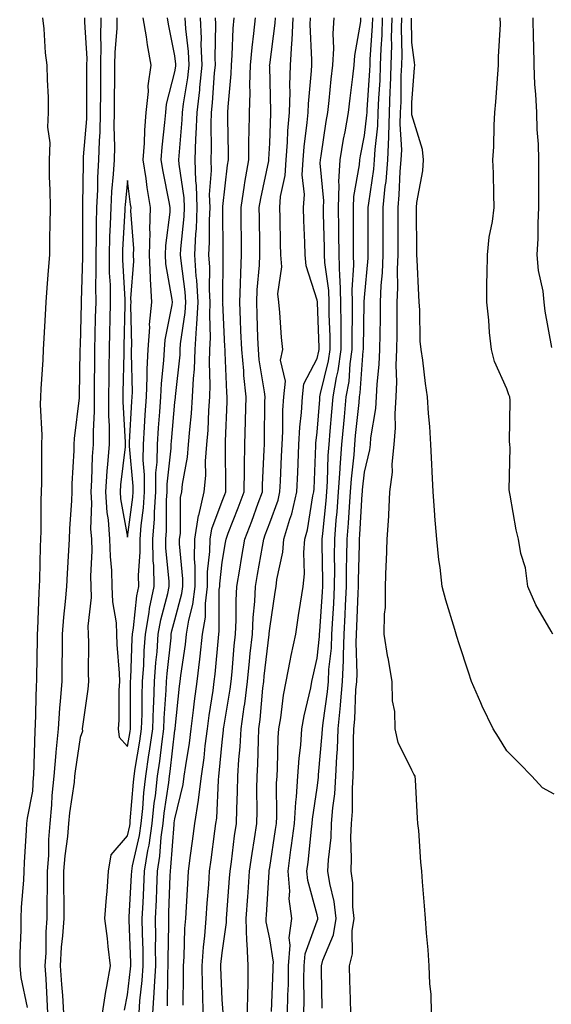
# Model space of a CAD drawing. Units: inches. Extents: x 944723 to 947363, y 7305818 to 7308458.
# Drawn here: x 945005 to 945117, y 7306704 to 7306912 of the extents above; entities that cross this region are included whole.
import ezdxf

# ---------------------------------------------------------------- set-up
doc = ezdxf.new("R2010")
doc.units = ezdxf.units.IN
doc.header["$MEASUREMENT"] = 0
doc.layers.add('Contour_94477305', color=7, linetype='Continuous', true_color=0xd758fe)

msp = doc.modelspace()

# ---------------------------------------------------------------- linework, layer by layer
at = {"layer": 'Contour_94477305'}
for points in [[(945010.11, 7306911.92, 3251), (945010.41, 7306909.56, 3251), (945010.67, 7306904.54, 3251), (945011.06, 7306901.92, 3251), (945011.13, 7306898.84, 3251), (945011.29, 7306895.16, 3251), (945011.35, 7306891.92, 3251), (945011.15, 7306888.82, 3251), (945011.67, 7306885.54, 3251), (945011.52, 7306881.92, 3251), (945011.56, 7306878.41, 3251), (945011.67, 7306875.54, 3251), (945011.71, 7306871.92, 3251), (945011.69, 7306868.28, 3251), (945011.63, 7306865.5, 3251), (945011.61, 7306861.92, 3251), (945011.35, 7306858.62, 3251), (945011.07, 7306854.94, 3251), (945010.83, 7306851.92, 3251), (945010.69, 7306849.28, 3251), (945010.43, 7306844.3, 3251), (945010.3, 7306841.92, 3251), (945010.21, 7306839.76, 3251), (945009.77, 7306833.64, 3251), (945009.7, 7306831.92, 3251), (945009.64, 7306830.33, 3251), (945010.01, 7306823.88, 3251), (945009.95, 7306821.92, 3251), (945009.91, 7306820.06, 3251), (945009.92, 7306813.79, 3251), (945009.87, 7306811.92, 3251), (945009.8, 7306810.17, 3251), (945009.75, 7306803.62, 3251), (945009.69, 7306801.92, 3251), (945009.62, 7306800.35, 3251), (945009.49, 7306793.36, 3251), (945009.42, 7306791.92, 3251), (945009.32, 7306790.65, 3251), (945009.07, 7306782.94, 3251), (945008.99, 7306781.92, 3251), (945008.98, 7306780.99, 3251), (945008.85, 7306772.72, 3251), (945008.84, 7306771.92, 3251), (945008.78, 7306771.19, 3251), (945008.56, 7306762.43, 3251), (945008.52, 7306761.92, 3251), (945008.48, 7306761.49, 3251), (945008.21, 7306752.08, 3251), (945008.2, 7306751.92, 3251), (945008.19, 7306751.78, 3251), (945008.05, 7306748.8, 3251), (945006.92, 7306743.05, 3251), (945006.76, 7306741.92, 3251), (945006.69, 7306740.56, 3251), (945006.27, 7306733.7, 3251), (945006.19, 7306731.92, 3251), (945006.12, 7306729.99, 3251), (945005.66, 7306724.31, 3251), (945005.57, 7306721.92, 3251), (945005.55, 7306719.42, 3251), (945005.34, 7306714.63, 3251), (945005.32, 7306711.92, 3251), (945005.57, 7306709.44, 3251), (945006.86, 7306703.11, 3251)], [(945019.02, 7306911.92, 3252), (945019.01, 7306910.96, 3252), (945019.46, 7306903.33, 3252), (945019.44, 7306901.92, 3252), (945019.43, 7306900.54, 3252), (945019.42, 7306893.29, 3252), (945019.41, 7306891.92, 3252), (945019.38, 7306890.59, 3252), (945018.71, 7306882.58, 3252), (945018.69, 7306881.92, 3252), (945018.67, 7306881.3, 3252), (945018.59, 7306872.46, 3252), (945018.56, 7306871.92, 3252), (945018.54, 7306871.43, 3252), (945018.57, 7306862.44, 3252), (945018.55, 7306861.92, 3252), (945018.56, 7306861.41, 3252), (945018.27, 7306852.14, 3252), (945018.28, 7306851.92, 3252), (945018.27, 7306851.7, 3252), (945018.05, 7306842.81, 3252), (945018, 7306841.97, 3252), (945017.99, 7306841.92, 3252), (945017.99, 7306841.86, 3252), (945017.86, 7306832.11, 3252), (945017.85, 7306831.92, 3252), (945017.85, 7306831.72, 3252), (945016.8, 7306823.17, 3252), (945016.76, 7306821.92, 3252), (945016.73, 7306820.6, 3252), (945016.34, 7306813.63, 3252), (945016.29, 7306811.92, 3252), (945016.22, 7306810.09, 3252), (945015.83, 7306804.14, 3252), (945015.75, 7306801.92, 3252), (945015.64, 7306799.51, 3252), (945015.3, 7306794.67, 3252), (945015.18, 7306791.92, 3252), (945014.93, 7306788.8, 3252), (945014.53, 7306785.44, 3252), (945014.28, 7306781.92, 3252), (945014.24, 7306778.11, 3252), (945014.22, 7306775.75, 3252), (945014.17, 7306771.92, 3252), (945013.88, 7306767.75, 3252), (945013.71, 7306766.26, 3252), (945013.43, 7306761.92, 3252), (945012.97, 7306757, 3252), (945012.96, 7306756.83, 3252), (945012.55, 7306751.92, 3252), (945012.13, 7306747.84, 3252), (945012.04, 7306745.91, 3252), (945011.67, 7306741.92, 3252), (945011.4, 7306738.57, 3252), (945011.36, 7306735.23, 3252), (945011.12, 7306731.92, 3252), (945011.12, 7306728.85, 3252), (945011.05, 7306724.92, 3252), (945011.04, 7306721.92, 3252), (945010.86, 7306719.11, 3252), (945010.81, 7306714.68, 3252), (945010.65, 7306711.92, 3252), (945010.82, 7306709.15, 3252), (945011.01, 7306704.88, 3252), (945011.2, 7306701.92, 3252)], [(945022.42, 7306911.92, 3253), (945022.36, 7306907.61, 3253), (945022.43, 7306906.3, 3253), (945022.39, 7306901.92, 3253), (945022.35, 7306897.62, 3253), (945022.35, 7306896.22, 3253), (945022.32, 7306891.92, 3253), (945022.22, 7306887.75, 3253), (945022.07, 7306885.94, 3253), (945021.97, 7306881.92, 3253), (945021.75, 7306878.22, 3253), (945021.73, 7306875.6, 3253), (945021.55, 7306871.92, 3253), (945021.45, 7306868.52, 3253), (945021.45, 7306865.32, 3253), (945021.36, 7306861.92, 3253), (945021.41, 7306858.56, 3253), (945021.3, 7306855.17, 3253), (945021.35, 7306851.92, 3253), (945021.27, 7306848.7, 3253), (945021.18, 7306845.05, 3253), (945021.11, 7306841.92, 3253), (945021.07, 7306838.9, 3253), (945021.05, 7306834.92, 3253), (945021.01, 7306831.92, 3253), (945021.02, 7306828.95, 3253), (945020.78, 7306824.65, 3253), (945020.79, 7306821.92, 3253), (945020.61, 7306819.36, 3253), (945020.47, 7306814.34, 3253), (945020.31, 7306811.92, 3253), (945020.46, 7306809.51, 3253), (945020.26, 7306804.13, 3253), (945020.44, 7306801.92, 3253), (945020.5, 7306799.47, 3253), (945020.24, 7306794.11, 3253), (945020.3, 7306791.92, 3253), (945020.36, 7306789.61, 3253), (945019.71, 7306783.58, 3253), (945019.78, 7306781.92, 3253), (945019.83, 7306780.14, 3253), (945019.77, 7306773.64, 3253), (945019.83, 7306771.92, 3253), (945019.71, 7306770.26, 3253), (945018.53, 7306762.4, 3253), (945018.49, 7306761.92, 3253), (945018.57, 7306761.4, 3253), (945018.05, 7306760.09, 3253), (945017, 7306752.97, 3253), (945016.91, 7306751.92, 3253), (945016.78, 7306750.65, 3253), (945015.8, 7306744.17, 3253), (945015.59, 7306741.92, 3253), (945015.37, 7306739.24, 3253), (945014.81, 7306735.16, 3253), (945014.57, 7306731.92, 3253), (945014.56, 7306728.43, 3253), (945014.61, 7306725.36, 3253), (945014.61, 7306721.92, 3253), (945014.37, 7306718.24, 3253), (945014.09, 7306715.88, 3253), (945013.87, 7306711.92, 3253), (945014.11, 7306707.98, 3253), (945014.32, 7306705.65, 3253), (945014.56, 7306701.92, 3253)], [(945022.76, 7306701.92, 3253), (945023.48, 7306706.49, 3253), (945023.69, 7306707.56, 3253), (945024.44, 7306711.92, 3253), (945023.96, 7306716.01, 3253), (945023.84, 7306717.71, 3253), (945023.29, 7306721.92, 3253), (945023.6, 7306726.37, 3253), (945023.74, 7306727.61, 3253), (945024.07, 7306731.92, 3253), (945024.6, 7306735.37, 3253), (945028.05, 7306739.36, 3253), (945028.52, 7306741.45, 3253), (945028.59, 7306741.92, 3253), (945028.65, 7306742.52, 3253), (945029.3, 7306750.67, 3253), (945029.44, 7306751.92, 3253), (945029.68, 7306753.55, 3253), (945030.66, 7306759.31, 3253), (945031.02, 7306761.92, 3253), (945031.13, 7306765, 3253), (945031.13, 7306768.84, 3253), (945031.24, 7306771.92, 3253), (945031.48, 7306775.35, 3253), (945031.58, 7306778.39, 3253), (945031.83, 7306781.92, 3253), (945032.62, 7306786.49, 3253), (945032.7, 7306787.27, 3253), (945033.66, 7306791.92, 3253), (945033.59, 7306796.38, 3253), (945033.49, 7306797.36, 3253), (945033.43, 7306801.92, 3253), (945033.74, 7306806.23, 3253), (945033.75, 7306807.62, 3253), (945034.03, 7306811.92, 3253), (945034.06, 7306815.91, 3253), (945034.31, 7306818.18, 3253), (945034.35, 7306821.92, 3253), (945034.59, 7306825.38, 3253), (945034.89, 7306828.76, 3253), (945035.11, 7306831.92, 3253), (945035.22, 7306834.75, 3253), (945035.75, 7306839.62, 3253), (945035.84, 7306841.92, 3253), (945036.01, 7306843.96, 3253), (945037.48, 7306851.35, 3253), (945037.54, 7306851.92, 3253), (945037.51, 7306852.46, 3253), (945036.14, 7306860.01, 3253), (945036.05, 7306861.92, 3253), (945036.11, 7306863.86, 3253), (945037.05, 7306870.92, 3253), (945037.08, 7306871.92, 3253), (945036.88, 7306873.09, 3253), (945035.58, 7306879.45, 3253), (945035.19, 7306881.92, 3253), (945035.38, 7306884.59, 3253), (945035.94, 7306889.81, 3253), (945036.11, 7306891.92, 3253), (945036.29, 7306893.68, 3253), (945038.05, 7306900.54, 3253), (945038.24, 7306901.73, 3253), (945038.26, 7306901.92, 3253), (945038.26, 7306902.13, 3253), (945038.05, 7306903.88, 3253), (945036.69, 7306910.56, 3253), (945036.47, 7306911.92, 3253)], [(945025.81, 7306911.92, 3254), (945025.78, 7306909.65, 3254), (945025.35, 7306904.62, 3254), (945025.33, 7306901.92, 3254), (945025.31, 7306899.18, 3254), (945025.24, 7306894.73, 3254), (945025.22, 7306891.92, 3254), (945025.15, 7306889.02, 3254), (945025.31, 7306884.66, 3254), (945025.24, 7306881.92, 3254), (945025.06, 7306878.93, 3254), (945024.7, 7306875.27, 3254), (945024.52, 7306871.92, 3254), (945024.43, 7306868.3, 3254), (945024.27, 7306865.7, 3254), (945024.17, 7306861.92, 3254), (945024.22, 7306858.09, 3254), (945024.37, 7306855.6, 3254), (945024.43, 7306851.92, 3254), (945024.34, 7306848.21, 3254), (945024.28, 7306845.69, 3254), (945024.19, 7306841.92, 3254), (945024.14, 7306838.01, 3254), (945024.09, 7306835.88, 3254), (945024.04, 7306831.92, 3254), (945024.05, 7306827.92, 3254), (945024.17, 7306825.8, 3254), (945024.18, 7306821.92, 3254), (945023.87, 7306817.74, 3254), (945023.69, 7306816.28, 3254), (945023.4, 7306811.92, 3254), (945023.68, 7306807.55, 3254), (945023.96, 7306806.01, 3254), (945024.29, 7306801.92, 3254), (945024.38, 7306798.25, 3254), (945024.67, 7306795.3, 3254), (945024.77, 7306791.92, 3254), (945024.87, 7306788.74, 3254), (945025.66, 7306784.31, 3254), (945025.76, 7306781.92, 3254), (945025.82, 7306779.69, 3254), (945026.28, 7306773.69, 3254), (945026.34, 7306771.92, 3254), (945026.21, 7306770.08, 3254), (945026.21, 7306763.76, 3254), (945026.07, 7306761.92, 3254), (945026.31, 7306760.18, 3254), (945028.05, 7306758.19, 3254), (945028.59, 7306761.38, 3254), (945028.67, 7306761.92, 3254), (945028.68, 7306762.55, 3254), (945028.69, 7306771.28, 3254), (945028.71, 7306771.92, 3254), (945028.76, 7306772.63, 3254), (945029.03, 7306780.94, 3254), (945029.09, 7306781.92, 3254), (945029.32, 7306783.19, 3254), (945030.02, 7306789.95, 3254), (945030.42, 7306791.92, 3254), (945030.38, 7306794.25, 3254), (945030.75, 7306799.22, 3254), (945030.71, 7306801.92, 3254), (945030.92, 7306804.79, 3254), (945031.42, 7306808.55, 3254), (945031.63, 7306811.92, 3254), (945031.66, 7306815.53, 3254), (945031.37, 7306818.6, 3254), (945031.41, 7306821.92, 3254), (945031.66, 7306825.53, 3254), (945031.8, 7306828.17, 3254), (945032.07, 7306831.92, 3254), (945032.24, 7306836.11, 3254), (945032.2, 7306837.77, 3254), (945032.39, 7306841.92, 3254), (945032.75, 7306846.62, 3254), (945032.73, 7306847.24, 3254), (945033.19, 7306851.92, 3254), (945032.89, 7306856.76, 3254), (945032.91, 7306857.06, 3254), (945032.69, 7306861.92, 3254), (945032.82, 7306866.69, 3254), (945032.79, 7306867.18, 3254), (945032.94, 7306871.92, 3254), (945032.22, 7306876.09, 3254), (945031.98, 7306877.99, 3254), (945031.35, 7306881.92, 3254), (945031.61, 7306885.48, 3254), (945031.74, 7306888.23, 3254), (945032.02, 7306891.92, 3254), (945032.48, 7306896.35, 3254), (945032.45, 7306897.52, 3254), (945033.05, 7306901.92, 3254), (945032.3, 7306906.17, 3254), (945032.05, 7306907.92, 3254), (945031.39, 7306911.92, 3254)], [(945027.4, 7306702.57, 3252), (945028.05, 7306705.8, 3252), (945028.7, 7306711.27, 3252), (945028.74, 7306711.92, 3252), (945028.73, 7306712.6, 3252), (945028.4, 7306721.57, 3252), (945028.39, 7306721.92, 3252), (945028.41, 7306722.28, 3252), (945028.92, 7306731.05, 3252), (945028.96, 7306731.92, 3252), (945029.12, 7306732.99, 3252), (945030.57, 7306739.4, 3252), (945030.91, 7306741.92, 3252), (945031.26, 7306745.13, 3252), (945031.53, 7306748.44, 3252), (945031.93, 7306751.92, 3252), (945032.59, 7306756.46, 3252), (945032.73, 7306757.24, 3252), (945033.37, 7306761.92, 3252), (945033.53, 7306766.44, 3252), (945033.61, 7306767.48, 3252), (945033.76, 7306771.92, 3252), (945034.04, 7306775.93, 3252), (945034.29, 7306778.16, 3252), (945034.56, 7306781.92, 3252), (945035.08, 7306784.89, 3252), (945036.59, 7306790.46, 3252), (945036.88, 7306791.92, 3252), (945036.87, 7306793.1, 3252), (945036.17, 7306800.05, 3252), (945036.16, 7306801.92, 3252), (945036.28, 7306803.69, 3252), (945036.3, 7306810.17, 3252), (945036.41, 7306811.92, 3252), (945036.43, 7306813.54, 3252), (945037.28, 7306821.15, 3252), (945037.29, 7306821.92, 3252), (945037.34, 7306822.63, 3252), (945038.05, 7306830.82, 3252), (945038.16, 7306831.81, 3252), (945038.17, 7306831.92, 3252), (945038.17, 7306832.04, 3252), (945039.15, 7306840.82, 3252), (945039.19, 7306841.92, 3252), (945039.26, 7306843.13, 3252), (945040.23, 7306849.74, 3252), (945040.34, 7306851.92, 3252), (945040.22, 7306854.09, 3252), (945039.35, 7306860.62, 3252), (945039.26, 7306861.92, 3252), (945039.32, 7306863.19, 3252), (945040.01, 7306869.96, 3252), (945040.1, 7306871.92, 3252), (945040.04, 7306873.91, 3252), (945038.95, 7306881.02, 3252), (945038.91, 7306881.92, 3252), (945038.95, 7306882.82, 3252), (945039.6, 7306890.37, 3252), (945039.66, 7306891.92, 3252), (945039.88, 7306893.75, 3252), (945040.76, 7306899.21, 3252), (945041.04, 7306901.92, 3252), (945040.92, 7306904.79, 3252), (945040.36, 7306909.61, 3252), (945040.25, 7306911.92, 3252)], [(945030.49, 7306701.92, 3251), (945030.67, 7306704.54, 3251), (945031.17, 7306708.8, 3251), (945031.37, 7306711.92, 3251), (945031.34, 7306715.21, 3251), (945031.2, 7306718.77, 3251), (945031.18, 7306721.92, 3251), (945031.33, 7306725.2, 3251), (945031.52, 7306728.45, 3251), (945031.67, 7306731.92, 3251), (945032.37, 7306736.24, 3251), (945032.61, 7306737.36, 3251), (945033.25, 7306741.92, 3251), (945033.71, 7306746.26, 3251), (945033.94, 7306747.81, 3251), (945034.41, 7306751.92, 3251), (945034.88, 7306755.09, 3251), (945035.35, 7306759.22, 3251), (945035.73, 7306761.92, 3251), (945035.8, 7306764.17, 3251), (945036.22, 7306770.09, 3251), (945036.29, 7306771.92, 3251), (945036.41, 7306773.56, 3251), (945037.24, 7306781.11, 3251), (945037.3, 7306781.92, 3251), (945037.41, 7306782.56, 3251), (945038.05, 7306784.93, 3251), (945039.53, 7306790.44, 3251), (945039.71, 7306791.92, 3251), (945039.72, 7306793.59, 3251), (945039.02, 7306800.95, 3251), (945039.03, 7306801.92, 3251), (945039.22, 7306803.09, 3251), (945039.25, 7306810.72, 3251), (945039.53, 7306811.92, 3251), (945039.69, 7306813.56, 3251), (945040.73, 7306819.24, 3251), (945040.93, 7306821.92, 3251), (945041.17, 7306825.04, 3251), (945041.54, 7306828.43, 3251), (945041.78, 7306831.92, 3251), (945041.95, 7306835.82, 3251), (945042.17, 7306837.8, 3251), (945042.32, 7306841.92, 3251), (945042.58, 7306846.45, 3251), (945042.7, 7306847.27, 3251), (945042.93, 7306851.92, 3251), (945042.66, 7306856.53, 3251), (945042.54, 7306857.43, 3251), (945042.25, 7306861.92, 3251), (945042.47, 7306866.34, 3251), (945042.58, 7306867.39, 3251), (945042.78, 7306871.92, 3251), (945042.63, 7306876.5, 3251), (945042.48, 7306877.49, 3251), (945042.31, 7306881.92, 3251), (945042.47, 7306886.34, 3251), (945042.56, 7306887.41, 3251), (945042.72, 7306891.92, 3251), (945043.28, 7306896.69, 3251), (945043.31, 7306897.18, 3251), (945043.82, 7306901.92, 3251), (945043.63, 7306906.34, 3251), (945043.66, 7306907.53, 3251), (945043.44, 7306911.92, 3251)], [(945033.42, 7306701.92, 3250), (945033.71, 7306706.26, 3250), (945033.72, 7306707.59, 3250), (945034, 7306711.92, 3250), (945033.96, 7306716.01, 3250), (945034, 7306717.87, 3250), (945033.97, 7306721.92, 3250), (945034.14, 7306725.83, 3250), (945034.21, 7306728.08, 3250), (945034.39, 7306731.92, 3250), (945034.9, 7306735.07, 3250), (945035.18, 7306739.05, 3250), (945035.57, 7306741.92, 3250), (945035.81, 7306744.16, 3250), (945036.75, 7306750.62, 3250), (945036.9, 7306751.92, 3250), (945037.04, 7306752.93, 3250), (945038.05, 7306761.64, 3250), (945038.09, 7306761.88, 3250), (945038.1, 7306761.92, 3250), (945038.1, 7306761.97, 3250), (945039.02, 7306770.95, 3250), (945039.15, 7306771.92, 3250), (945039.3, 7306773.17, 3250), (945040.27, 7306779.7, 3250), (945040.51, 7306781.92, 3250), (945040.97, 7306784.84, 3250), (945041.85, 7306788.12, 3250), (945042.31, 7306791.92, 3250), (945042.35, 7306796.22, 3250), (945042.2, 7306797.77, 3250), (945042.25, 7306801.92, 3250), (945043.06, 7306806.91, 3250), (945043.08, 7306806.95, 3250), (945044.26, 7306811.92, 3250), (945044.58, 7306815.39, 3250), (945044.54, 7306818.41, 3250), (945044.82, 7306821.92, 3250), (945045.04, 7306824.93, 3250), (945045.2, 7306829.07, 3250), (945045.39, 7306831.92, 3250), (945045.5, 7306834.47, 3250), (945045.34, 7306839.21, 3250), (945045.44, 7306841.92, 3250), (945045.59, 7306844.38, 3250), (945045.39, 7306849.26, 3250), (945045.52, 7306851.92, 3250), (945045.36, 7306854.61, 3250), (945045.41, 7306859.28, 3250), (945045.24, 7306861.92, 3250), (945045.37, 7306864.6, 3250), (945045.34, 7306869.21, 3250), (945045.46, 7306871.92, 3250), (945045.37, 7306874.6, 3250), (945045.79, 7306879.66, 3250), (945045.7, 7306881.92, 3250), (945045.78, 7306884.19, 3250), (945045.7, 7306889.57, 3250), (945045.77, 7306891.92, 3250), (945046.02, 7306893.95, 3250), (945046.42, 7306900.29, 3250), (945046.59, 7306901.92, 3250), (945046.53, 7306903.44, 3250), (945046.7, 7306910.57, 3250), (945046.63, 7306911.92, 3250)], [(945036.46, 7306703.51, 3249), (945036.53, 7306710.4, 3249), (945036.61, 7306711.92, 3249), (945036.6, 7306713.37, 3249), (945036.76, 7306720.63, 3249), (945036.75, 7306721.92, 3249), (945036.8, 7306723.17, 3249), (945037.05, 7306730.92, 3249), (945037.1, 7306731.92, 3249), (945037.23, 7306732.74, 3249), (945037.88, 7306741.75, 3249), (945037.9, 7306741.92, 3249), (945037.91, 7306742.06, 3249), (945038.05, 7306742.96, 3249), (945039.79, 7306750.18, 3249), (945040.01, 7306751.92, 3249), (945040.33, 7306754.2, 3249), (945041.11, 7306758.86, 3249), (945041.5, 7306761.92, 3249), (945042.01, 7306765.88, 3249), (945042.2, 7306767.77, 3249), (945042.76, 7306771.92, 3249), (945043.33, 7306776.64, 3249), (945043.38, 7306777.25, 3249), (945043.91, 7306781.92, 3249), (945044.48, 7306785.49, 3249), (945044.48, 7306788.35, 3249), (945044.91, 7306791.92, 3249), (945044.93, 7306795.04, 3249), (945045.43, 7306799.3, 3249), (945045.47, 7306801.92, 3249), (945045.83, 7306804.14, 3249), (945048.05, 7306809.93, 3249), (945048.61, 7306811.36, 3249), (945048.82, 7306811.92, 3249), (945048.83, 7306812.7, 3249), (945048.72, 7306821.25, 3249), (945048.73, 7306821.92, 3249), (945048.75, 7306822.62, 3249), (945049.09, 7306830.88, 3249), (945049.11, 7306831.92, 3249), (945049.01, 7306832.88, 3249), (945048.69, 7306841.28, 3249), (945048.64, 7306841.92, 3249), (945048.62, 7306842.49, 3249), (945048.14, 7306851.83, 3249), (945048.13, 7306851.92, 3249), (945048.14, 7306852.01, 3249), (945048.26, 7306861.71, 3249), (945048.27, 7306861.92, 3249), (945048.27, 7306862.14, 3249), (945048.18, 7306871.79, 3249), (945048.17, 7306871.92, 3249), (945048.2, 7306872.07, 3249), (945049.17, 7306880.8, 3249), (945049.37, 7306881.92, 3249), (945049.38, 7306883.25, 3249), (945049.21, 7306890.76, 3249), (945049.22, 7306891.92, 3249), (945049.27, 7306893.14, 3249), (945049.92, 7306900.05, 3249), (945049.97, 7306901.92, 3249), (945050.15, 7306904.02, 3249), (945050.34, 7306909.63, 3249), (945050.55, 7306911.92, 3249)], [(945039.78, 7306703.65, 3248), (945039.87, 7306710.1, 3248), (945039.85, 7306711.92, 3248), (945039.98, 7306713.85, 3248), (945040.17, 7306719.8, 3248), (945040.34, 7306721.92, 3248), (945040.5, 7306724.37, 3248), (945040.75, 7306729.22, 3248), (945040.94, 7306731.92, 3248), (945041.36, 7306735.23, 3248), (945041.75, 7306738.22, 3248), (945042.23, 7306741.92, 3248), (945043.01, 7306746.88, 3248), (945043.03, 7306746.94, 3248), (945043.67, 7306751.92, 3248), (945044.2, 7306755.77, 3248), (945044.45, 7306758.32, 3248), (945044.91, 7306761.92, 3248), (945045.26, 7306764.71, 3248), (945046.11, 7306769.98, 3248), (945046.37, 7306771.92, 3248), (945046.55, 7306773.42, 3248), (945047.22, 7306781.09, 3248), (945047.32, 7306781.92, 3248), (945047.42, 7306782.55, 3248), (945047.42, 7306791.3, 3248), (945047.5, 7306791.92, 3248), (945047.5, 7306792.47, 3248), (945048.05, 7306797.08, 3248), (945048.72, 7306801.25, 3248), (945048.84, 7306801.92, 3248), (945049.32, 7306803.19, 3248), (945051.42, 7306808.55, 3248), (945052.67, 7306811.92, 3248), (945052.76, 7306816.63, 3248), (945052.75, 7306817.22, 3248), (945052.84, 7306821.92, 3248), (945052.96, 7306826.83, 3248), (945052.97, 7306827, 3248), (945053.1, 7306831.92, 3248), (945052.61, 7306836.48, 3248), (945052.57, 7306837.4, 3248), (945052.14, 7306841.92, 3248), (945051.99, 7306845.86, 3248), (945051.88, 7306848.09, 3248), (945051.72, 7306851.92, 3248), (945051.9, 7306855.77, 3248), (945051.94, 7306858.03, 3248), (945052.13, 7306861.92, 3248), (945052.08, 7306865.95, 3248), (945052.05, 7306867.92, 3248), (945052.01, 7306871.92, 3248), (945052.75, 7306876.62, 3248), (945052.81, 7306877.16, 3248), (945053.64, 7306881.92, 3248), (945053.67, 7306886.3, 3248), (945053.73, 7306887.6, 3248), (945053.78, 7306891.92, 3248), (945053.92, 7306896.05, 3248), (945053.88, 7306897.75, 3248), (945054.01, 7306901.92, 3248), (945054.32, 7306905.65, 3248), (945054.74, 7306908.61, 3248), (945055.04, 7306911.92, 3248)], [(945043.99, 7306701.92, 3247), (945043.93, 7306706.04, 3247), (945043.86, 7306707.73, 3247), (945043.79, 7306711.92, 3247), (945044.08, 7306715.89, 3247), (945044.35, 7306718.22, 3247), (945044.63, 7306721.92, 3247), (945044.85, 7306725.12, 3247), (945045.18, 7306729.05, 3247), (945045.37, 7306731.92, 3247), (945045.68, 7306734.29, 3247), (945046.48, 7306740.35, 3247), (945046.68, 7306741.92, 3247), (945046.87, 7306743.1, 3247), (945047.23, 7306751.1, 3247), (945047.34, 7306751.92, 3247), (945047.42, 7306752.55, 3247), (945048.05, 7306759.13, 3247), (945048.31, 7306761.66, 3247), (945048.33, 7306761.92, 3247), (945048.37, 7306762.24, 3247), (945049.69, 7306770.28, 3247), (945049.9, 7306771.92, 3247), (945050.1, 7306773.97, 3247), (945050.57, 7306779.4, 3247), (945050.83, 7306781.92, 3247), (945050.98, 7306784.85, 3247), (945050.99, 7306788.98, 3247), (945051.15, 7306791.92, 3247), (945051.76, 7306795.63, 3247), (945052.12, 7306797.85, 3247), (945052.81, 7306801.92, 3247), (945054.26, 7306805.71, 3247), (945055.63, 7306809.5, 3247), (945056.53, 7306811.92, 3247), (945056.56, 7306813.41, 3247), (945056.92, 7306820.79, 3247), (945056.94, 7306821.92, 3247), (945056.97, 7306823, 3247), (945057.05, 7306830.92, 3247), (945057.07, 7306831.92, 3247), (945056.96, 7306833.01, 3247), (945055.86, 7306839.73, 3247), (945055.66, 7306841.92, 3247), (945055.55, 7306844.42, 3247), (945055.41, 7306849.28, 3247), (945055.31, 7306851.92, 3247), (945055.43, 7306854.54, 3247), (945055.87, 7306859.74, 3247), (945055.98, 7306861.92, 3247), (945055.96, 7306864.01, 3247), (945055.87, 7306869.74, 3247), (945055.84, 7306871.92, 3247), (945056.15, 7306873.82, 3247), (945057.87, 7306881.74, 3247), (945057.9, 7306881.92, 3247), (945057.9, 7306882.07, 3247), (945058.05, 7306885.46, 3247), (945058.27, 7306891.7, 3247), (945058.29, 7306891.92, 3247), (945058.3, 7306892.17, 3247), (945058.05, 7306901.65, 3247), (945058.04, 7306901.91, 3247), (945058.04, 7306901.93, 3247), (945058.05, 7306901.97, 3247), (945059.22, 7306910.75, 3247), (945059.27, 7306911.92, 3247)], [(945048.22, 7306702.09, 3246), (945048.05, 7306704.81, 3246), (945047.76, 7306711.63, 3246), (945047.75, 7306711.92, 3246), (945047.77, 7306712.2, 3246), (945048.05, 7306714.64, 3246), (945048.93, 7306721.04, 3246), (945048.91, 7306721.92, 3246), (945048.98, 7306722.85, 3246), (945049.58, 7306730.39, 3246), (945049.68, 7306731.92, 3246), (945049.96, 7306733.83, 3246), (945050.65, 7306739.32, 3246), (945051.04, 7306741.92, 3246), (945051.1, 7306744.97, 3246), (945051.27, 7306748.7, 3246), (945051.33, 7306751.92, 3246), (945051.56, 7306755.43, 3246), (945051.84, 7306758.13, 3246), (945052.06, 7306761.92, 3246), (945052.67, 7306766.54, 3246), (945052.78, 7306767.19, 3246), (945053.34, 7306771.92, 3246), (945053.77, 7306776.2, 3246), (945053.96, 7306777.83, 3246), (945054.39, 7306781.92, 3246), (945054.55, 7306785.42, 3246), (945054.9, 7306788.77, 3246), (945055.07, 7306791.92, 3246), (945055.49, 7306794.48, 3246), (945056.53, 7306800.4, 3246), (945056.78, 7306801.92, 3246), (945057.13, 7306802.84, 3246), (945058.05, 7306805.38, 3246), (945059.81, 7306810.16, 3246), (945060.22, 7306811.92, 3246), (945060.32, 7306814.19, 3246), (945060.54, 7306819.43, 3246), (945060.65, 7306821.92, 3246), (945060.8, 7306824.67, 3246), (945060.85, 7306829.12, 3246), (945061.03, 7306831.92, 3246), (945061.37, 7306835.24, 3246), (945060.32, 7306839.65, 3246), (945060.84, 7306841.92, 3246), (945060.57, 7306844.44, 3246), (945060.21, 7306849.76, 3246), (945059.99, 7306851.92, 3246), (945059.79, 7306853.66, 3246), (945060.61, 7306859.36, 3246), (945060.43, 7306861.92, 3246), (945060.35, 7306864.22, 3246), (945060.25, 7306869.72, 3246), (945060.18, 7306871.92, 3246), (945060.34, 7306874.21, 3246), (945061.34, 7306878.63, 3246), (945061.51, 7306881.92, 3246), (945061.8, 7306885.67, 3246), (945061.89, 7306888.08, 3246), (945062.22, 7306891.92, 3246), (945062.36, 7306896.23, 3246), (945062.32, 7306897.65, 3246), (945062.47, 7306901.92, 3246), (945062.7, 7306906.57, 3246), (945062.79, 7306907.18, 3246), (945062.98, 7306911.92, 3246)], [(945053.4, 7306701.92, 3245), (945053.42, 7306706.55, 3245), (945053.48, 7306707.35, 3245), (945053.5, 7306711.92, 3245), (945053.33, 7306716.64, 3245), (945053.24, 7306717.11, 3245), (945053.12, 7306721.92, 3245), (945053.44, 7306726.53, 3245), (945053.49, 7306727.36, 3245), (945053.8, 7306731.92, 3245), (945054.34, 7306735.63, 3245), (945054.87, 7306738.74, 3245), (945055.34, 7306741.92, 3245), (945055.39, 7306744.58, 3245), (945055.35, 7306749.22, 3245), (945055.4, 7306751.92, 3245), (945055.56, 7306754.41, 3245), (945055.66, 7306759.53, 3245), (945055.79, 7306761.92, 3245), (945056.06, 7306763.91, 3245), (945056.62, 7306770.49, 3245), (945056.8, 7306771.92, 3245), (945056.91, 7306773.06, 3245), (945057.92, 7306781.79, 3245), (945057.93, 7306781.92, 3245), (945057.94, 7306782.03, 3245), (945058.05, 7306783.1, 3245), (945059.23, 7306790.74, 3245), (945059.41, 7306791.92, 3245), (945059.57, 7306793.44, 3245), (945060.82, 7306799.15, 3245), (945061.06, 7306801.92, 3245), (945062.3, 7306806.17, 3245), (945062.7, 7306807.27, 3245), (945063.8, 7306811.92, 3245), (945063.97, 7306816, 3245), (945064.05, 7306817.92, 3245), (945064.21, 7306821.92, 3245), (945064.43, 7306825.54, 3245), (945064.76, 7306828.63, 3245), (945064.96, 7306831.92, 3245), (945065.26, 7306834.71, 3245), (945068.05, 7306840.02, 3245), (945068.42, 7306841.55, 3245), (945068.48, 7306841.92, 3245), (945068.48, 7306842.35, 3245), (945068.1, 7306851.87, 3245), (945068.1, 7306851.97, 3245), (945068.05, 7306852.33, 3245), (945065.73, 7306859.6, 3245), (945065.56, 7306861.92, 3245), (945065.47, 7306864.5, 3245), (945065.27, 7306869.14, 3245), (945065.19, 7306871.92, 3245), (945065.37, 7306874.6, 3245), (945064.92, 7306878.8, 3245), (945065.08, 7306881.92, 3245), (945065.31, 7306884.66, 3245), (945065.97, 7306889.84, 3245), (945066.16, 7306891.92, 3245), (945066.21, 7306893.76, 3245), (945066.87, 7306900.74, 3245), (945066.91, 7306901.92, 3245), (945066.96, 7306903.01, 3245), (945066.62, 7306910.49, 3245), (945066.68, 7306911.92, 3245)], [(945058.42, 7306702.29, 3244), (945058.78, 7306711.19, 3244), (945058.79, 7306711.92, 3244), (945058.86, 7306712.73, 3244), (945058.05, 7306717.62, 3244), (945057.34, 7306721.21, 3244), (945057.33, 7306721.92, 3244), (945057.37, 7306722.6, 3244), (945057.91, 7306731.78, 3244), (945057.92, 7306731.92, 3244), (945057.93, 7306732.04, 3244), (945058.05, 7306732.7, 3244), (945059.3, 7306740.67, 3244), (945059.47, 7306741.92, 3244), (945059.55, 7306743.42, 3244), (945059.5, 7306750.47, 3244), (945059.6, 7306751.92, 3244), (945059.71, 7306753.58, 3244), (945059.85, 7306760.12, 3244), (945059.98, 7306761.92, 3244), (945060.37, 7306764.24, 3244), (945060.96, 7306769.01, 3244), (945061.52, 7306771.92, 3244), (945062.39, 7306776.26, 3244), (945062.59, 7306777.38, 3244), (945063.54, 7306781.92, 3244), (945064.14, 7306785.83, 3244), (945064.54, 7306788.41, 3244), (945065.08, 7306791.92, 3244), (945065.37, 7306794.6, 3244), (945065.24, 7306799.11, 3244), (945065.47, 7306801.92, 3244), (945066.06, 7306803.91, 3244), (945067.18, 7306811.05, 3244), (945067.39, 7306811.92, 3244), (945067.42, 7306812.55, 3244), (945067.78, 7306821.65, 3244), (945067.79, 7306821.92, 3244), (945067.8, 7306822.17, 3244), (945068.05, 7306824.48, 3244), (945068.61, 7306831.36, 3244), (945068.66, 7306831.92, 3244), (945068.78, 7306832.65, 3244), (945070.46, 7306839.51, 3244), (945070.81, 7306841.92, 3244), (945070.78, 7306844.65, 3244), (945070.6, 7306849.37, 3244), (945070.57, 7306851.92, 3244), (945070.5, 7306854.37, 3244), (945069.68, 7306860.29, 3244), (945069.62, 7306861.92, 3244), (945069.6, 7306863.47, 3244), (945069.42, 7306870.55, 3244), (945069.4, 7306871.92, 3244), (945069.46, 7306873.33, 3244), (945068.72, 7306881.25, 3244), (945068.76, 7306881.92, 3244), (945068.91, 7306882.78, 3244), (945069.96, 7306890.01, 3244), (945070.31, 7306891.92, 3244), (945070.6, 7306894.47, 3244), (945071.04, 7306898.93, 3244), (945071.39, 7306901.92, 3244), (945071.58, 7306905.45, 3244), (945071.41, 7306908.56, 3244), (945071.63, 7306911.92, 3244)], [(945061.84, 7306701.92, 3243), (945061.9, 7306705.77, 3243), (945061.99, 7306707.98, 3243), (945062.04, 7306711.92, 3243), (945062.4, 7306716.27, 3243), (945062.13, 7306717.84, 3243), (945062.69, 7306721.92, 3243), (945062.18, 7306726.05, 3243), (945062.29, 7306727.68, 3243), (945061.92, 7306731.92, 3243), (945062.51, 7306736.38, 3243), (945062.66, 7306737.31, 3243), (945063.25, 7306741.92, 3243), (945063.53, 7306746.44, 3243), (945063.69, 7306747.56, 3243), (945064.02, 7306751.92, 3243), (945064.27, 7306755.7, 3243), (945064.6, 7306758.47, 3243), (945064.86, 7306761.92, 3243), (945065.32, 7306764.65, 3243), (945066.71, 7306770.58, 3243), (945066.97, 7306771.92, 3243), (945067.15, 7306772.82, 3243), (945068.05, 7306776.84, 3243), (945068.56, 7306781.41, 3243), (945068.59, 7306781.92, 3243), (945068.62, 7306782.49, 3243), (945069.18, 7306790.79, 3243), (945069.24, 7306791.92, 3243), (945069.25, 7306793.12, 3243), (945069.13, 7306800.84, 3243), (945069.14, 7306801.92, 3243), (945069.24, 7306803.11, 3243), (945069.94, 7306810.03, 3243), (945070.09, 7306811.92, 3243), (945070.24, 7306814.11, 3243), (945070.39, 7306819.58, 3243), (945070.57, 7306821.92, 3243), (945070.81, 7306824.68, 3243), (945071.15, 7306828.82, 3243), (945071.43, 7306831.92, 3243), (945072.14, 7306836.01, 3243), (945072.5, 7306837.47, 3243), (945073.15, 7306841.92, 3243), (945073.1, 7306846.87, 3243), (945073.1, 7306846.97, 3243), (945073.04, 7306851.92, 3243), (945072.9, 7306856.77, 3243), (945072.85, 7306857.12, 3243), (945072.69, 7306861.92, 3243), (945072.63, 7306866.5, 3243), (945072.6, 7306867.37, 3243), (945072.55, 7306871.92, 3243), (945072.74, 7306876.61, 3243), (945072.67, 7306877.3, 3243), (945072.9, 7306881.92, 3243), (945073.65, 7306886.32, 3243), (945073.95, 7306887.82, 3243), (945074.67, 7306891.92, 3243), (945075.02, 7306894.95, 3243), (945075.61, 7306899.48, 3243), (945075.9, 7306901.92, 3243), (945076.01, 7306903.96, 3243), (945077.25, 7306911.12, 3243), (945077.31, 7306911.92, 3243)], [(945065.27, 7306701.92, 3242), (945065.31, 7306704.66, 3242), (945065.26, 7306709.13, 3242), (945065.3, 7306711.92, 3242), (945065.5, 7306714.47, 3242), (945068.05, 7306721.41, 3242), (945068.2, 7306721.77, 3242), (945068.23, 7306721.92, 3242), (945068.21, 7306722.08, 3242), (945068.05, 7306722.7, 3242), (945066.09, 7306729.96, 3242), (945065.91, 7306731.92, 3242), (945066.17, 7306733.8, 3242), (945066.88, 7306740.75, 3242), (945067.02, 7306741.92, 3242), (945067.09, 7306742.88, 3242), (945068.05, 7306749.49, 3242), (945068.34, 7306751.63, 3242), (945068.36, 7306751.92, 3242), (945068.38, 7306752.25, 3242), (945069.14, 7306760.83, 3242), (945069.19, 7306761.92, 3242), (945069.31, 7306763.18, 3242), (945070.25, 7306769.72, 3242), (945070.43, 7306771.92, 3242), (945070.55, 7306774.42, 3242), (945071.06, 7306778.91, 3242), (945071.17, 7306781.92, 3242), (945071.35, 7306785.22, 3242), (945071.58, 7306788.39, 3242), (945071.75, 7306791.92, 3242), (945071.77, 7306795.64, 3242), (945071.73, 7306798.24, 3242), (945071.76, 7306801.92, 3242), (945072.08, 7306805.95, 3242), (945072.27, 7306807.7, 3242), (945072.59, 7306811.92, 3242), (945072.92, 7306816.79, 3242), (945072.93, 7306817.04, 3242), (945073.29, 7306821.92, 3242), (945073.68, 7306826.29, 3242), (945073.83, 7306827.7, 3242), (945074.21, 7306831.92, 3242), (945074.78, 7306835.19, 3242), (945075.04, 7306838.91, 3242), (945075.48, 7306841.92, 3242), (945075.45, 7306844.52, 3242), (945075.54, 7306849.41, 3242), (945075.51, 7306851.92, 3242), (945075.43, 7306854.54, 3242), (945075.82, 7306859.69, 3242), (945075.75, 7306861.92, 3242), (945075.72, 7306864.25, 3242), (945075.73, 7306869.6, 3242), (945075.7, 7306871.92, 3242), (945075.78, 7306874.19, 3242), (945077.01, 7306880.88, 3242), (945077.05, 7306881.92, 3242), (945077.2, 7306882.77, 3242), (945078.05, 7306887.06, 3242), (945078.57, 7306891.4, 3242), (945078.59, 7306891.92, 3242), (945078.61, 7306892.48, 3242), (945079.17, 7306900.8, 3242), (945079.21, 7306901.92, 3242), (945079.25, 7306903.12, 3242), (945079.77, 7306910.2, 3242), (945079.82, 7306911.92, 3242)], [(945069.15, 7306703.02, 3241), (945068.98, 7306710.99, 3241), (945068.96, 7306711.92, 3241), (945069.26, 7306713.13, 3241), (945071.49, 7306718.48, 3241), (945072.04, 7306721.92, 3241), (945071.64, 7306725.51, 3241), (945070.71, 7306729.26, 3241), (945070.33, 7306731.92, 3241), (945070.43, 7306734.3, 3241), (945070.99, 7306738.98, 3241), (945071.11, 7306741.92, 3241), (945071.36, 7306745.23, 3241), (945071.77, 7306748.2, 3241), (945072.01, 7306751.92, 3241), (945072.2, 7306756.07, 3241), (945072.34, 7306757.63, 3241), (945072.51, 7306761.92, 3241), (945072.98, 7306766.85, 3241), (945073, 7306766.97, 3241), (945073.42, 7306771.92, 3241), (945073.63, 7306776.34, 3241), (945073.6, 7306777.47, 3241), (945073.77, 7306781.92, 3241), (945073.99, 7306785.98, 3241), (945074.06, 7306787.93, 3241), (945074.26, 7306791.92, 3241), (945074.28, 7306795.69, 3241), (945074.35, 7306798.22, 3241), (945074.38, 7306801.92, 3241), (945074.65, 7306805.32, 3241), (945074.85, 7306808.72, 3241), (945075.1, 7306811.92, 3241), (945075.29, 7306814.68, 3241), (945075.85, 7306819.72, 3241), (945076.02, 7306821.92, 3241), (945076.18, 7306823.79, 3241), (945076.89, 7306830.76, 3241), (945077, 7306831.92, 3241), (945077.15, 7306832.82, 3241), (945077.78, 7306841.65, 3241), (945077.82, 7306841.92, 3241), (945077.82, 7306842.15, 3241), (945077.98, 7306851.85, 3241), (945077.98, 7306851.92, 3241), (945077.98, 7306851.99, 3241), (945078.05, 7306852.9, 3241), (945078.8, 7306861.17, 3241), (945078.83, 7306861.92, 3241), (945078.83, 7306862.7, 3241), (945078.84, 7306871.13, 3241), (945078.84, 7306871.92, 3241), (945078.94, 7306872.81, 3241), (945080.01, 7306879.96, 3241), (945080.19, 7306881.92, 3241), (945080.27, 7306884.14, 3241), (945080.86, 7306889.11, 3241), (945080.95, 7306891.92, 3241), (945081.07, 7306894.94, 3241), (945081.32, 7306898.65, 3241), (945081.44, 7306901.92, 3241), (945081.55, 7306905.42, 3241), (945081.75, 7306908.22, 3241), (945081.86, 7306911.92, 3241)], [(945075.17, 7306701.92, 3240), (945075.1, 7306704.87, 3240), (945074.98, 7306708.85, 3240), (945074.91, 7306711.92, 3240), (945075.54, 7306714.43, 3240), (945075.44, 7306719.31, 3240), (945075.87, 7306721.92, 3240), (945075.59, 7306724.38, 3240), (945075.57, 7306729.44, 3240), (945075.21, 7306731.92, 3240), (945075.34, 7306734.63, 3240), (945075.18, 7306739.05, 3240), (945075.3, 7306741.92, 3240), (945075.49, 7306744.48, 3240), (945075.49, 7306749.36, 3240), (945075.66, 7306751.92, 3240), (945075.76, 7306754.21, 3240), (945075.75, 7306759.62, 3240), (945075.83, 7306761.92, 3240), (945076.03, 7306763.94, 3240), (945076.24, 7306770.11, 3240), (945076.4, 7306771.92, 3240), (945076.47, 7306773.5, 3240), (945076.29, 7306780.16, 3240), (945076.36, 7306781.92, 3240), (945076.45, 7306783.52, 3240), (945076.7, 7306790.57, 3240), (945076.77, 7306791.92, 3240), (945076.78, 7306793.19, 3240), (945076.99, 7306800.86, 3240), (945077, 7306801.92, 3240), (945077.07, 7306802.9, 3240), (945077.56, 7306811.43, 3240), (945077.6, 7306811.92, 3240), (945077.63, 7306812.34, 3240), (945078.05, 7306816.06, 3240), (945079.2, 7306820.77, 3240), (945079.31, 7306821.92, 3240), (945079.42, 7306823.29, 3240), (945080.45, 7306829.52, 3240), (945080.6, 7306831.92, 3240), (945080.72, 7306834.59, 3240), (945081.17, 7306838.8, 3240), (945081.28, 7306841.92, 3240), (945081.32, 7306845.19, 3240), (945081.41, 7306848.56, 3240), (945081.45, 7306851.92, 3240), (945081.59, 7306855.46, 3240), (945081.84, 7306858.13, 3240), (945081.98, 7306861.92, 3240), (945081.98, 7306865.85, 3240), (945081.99, 7306867.98, 3240), (945081.98, 7306871.92, 3240), (945082.42, 7306876.3, 3240), (945082.59, 7306877.38, 3240), (945083, 7306881.92, 3240), (945083.18, 7306886.79, 3240), (945083.16, 7306887.03, 3240), (945083.3, 7306891.92, 3240), (945083.49, 7306896.48, 3240), (945083.5, 7306897.37, 3240), (945083.67, 7306901.92, 3240), (945083.8, 7306906.17, 3240), (945083.77, 7306907.64, 3240), (945083.9, 7306911.92, 3240)], [(945092.2, 7306701.92, 3239), (945092.09, 7306705.96, 3239), (945091.83, 7306708.14, 3239), (945091.7, 7306711.92, 3239), (945091.46, 7306715.33, 3239), (945091.16, 7306718.81, 3239), (945090.93, 7306721.92, 3239), (945090.74, 7306724.61, 3239), (945090.3, 7306729.67, 3239), (945090.13, 7306731.92, 3239), (945089.91, 7306733.78, 3239), (945089.5, 7306740.47, 3239), (945089.33, 7306741.92, 3239), (945089.23, 7306743.1, 3239), (945088.81, 7306751.16, 3239), (945088.75, 7306751.92, 3239), (945088.48, 7306752.35, 3239), (945088.05, 7306753.23, 3239), (945085.15, 7306759.02, 3239), (945084.53, 7306761.92, 3239), (945084.43, 7306765.54, 3239), (945083.93, 7306767.8, 3239), (945083.86, 7306771.92, 3239), (945083.01, 7306776.88, 3239), (945083, 7306776.97, 3239), (945082.23, 7306781.92, 3239), (945082.26, 7306786.13, 3239), (945082.45, 7306787.52, 3239), (945082.48, 7306791.92, 3239), (945082.63, 7306796.5, 3239), (945082.7, 7306797.27, 3239), (945082.83, 7306801.92, 3239), (945083.16, 7306806.81, 3239), (945083.16, 7306807.03, 3239), (945083.42, 7306811.92, 3239), (945083.94, 7306816.03, 3239), (945083.9, 7306817.77, 3239), (945084.29, 7306821.92, 3239), (945084.56, 7306825.41, 3239), (945084.49, 7306828.36, 3239), (945084.72, 7306831.92, 3239), (945084.86, 7306835.11, 3239), (945084.76, 7306838.63, 3239), (945084.88, 7306841.92, 3239), (945084.92, 7306845.05, 3239), (945084.91, 7306848.78, 3239), (945084.93, 7306851.92, 3239), (945085.06, 7306854.91, 3239), (945085.01, 7306858.88, 3239), (945085.13, 7306861.92, 3239), (945085.13, 7306864.84, 3239), (945085.12, 7306868.99, 3239), (945085.12, 7306871.92, 3239), (945085.38, 7306874.59, 3239), (945085.59, 7306879.46, 3239), (945085.81, 7306881.92, 3239), (945085.89, 7306884.08, 3239), (945085.59, 7306889.46, 3239), (945085.67, 7306891.92, 3239), (945085.76, 7306894.21, 3239), (945085.81, 7306899.68, 3239), (945085.9, 7306901.92, 3239), (945085.96, 7306904.01, 3239), (945085.87, 7306909.74, 3239), (945085.93, 7306911.92, 3239)], [(945118.05, 7306748.16, 3238), (945115.62, 7306749.49, 3238), (945113.37, 7306751.92, 3238), (945110.75, 7306754.62, 3238), (945108.05, 7306757.31, 3238), (945106.28, 7306760.15, 3238), (945105.19, 7306761.92, 3238), (945102.84, 7306766.71, 3238), (945102.56, 7306767.41, 3238), (945100.61, 7306771.92, 3238), (945099.97, 7306773.84, 3238), (945098.05, 7306779.84, 3238), (945097.54, 7306781.41, 3238), (945097.4, 7306781.92, 3238), (945097.13, 7306782.84, 3238), (945095.18, 7306789.05, 3238), (945094.45, 7306791.92, 3238), (945093.99, 7306795.98, 3238), (945093.73, 7306797.6, 3238), (945093.28, 7306801.92, 3238), (945092.92, 7306806.79, 3238), (945092.9, 7306807.07, 3238), (945092.54, 7306811.92, 3238), (945092.35, 7306816.22, 3238), (945092.24, 7306817.73, 3238), (945092.04, 7306821.92, 3238), (945091.82, 7306825.69, 3238), (945091.57, 7306828.4, 3238), (945091.35, 7306831.92, 3238), (945090.9, 7306834.77, 3238), (945090.32, 7306839.65, 3238), (945089.98, 7306841.92, 3238), (945089.81, 7306843.68, 3238), (945089.7, 7306850.27, 3238), (945089.56, 7306851.92, 3238), (945089.51, 7306853.38, 3238), (945089.14, 7306860.83, 3238), (945089.1, 7306861.92, 3238), (945089.11, 7306862.98, 3238), (945089.01, 7306870.96, 3238), (945089.02, 7306871.92, 3238), (945089.1, 7306872.97, 3238), (945090.34, 7306879.63, 3238), (945090.48, 7306881.92, 3238), (945090.26, 7306884.13, 3238), (945088.05, 7306891.46, 3238), (945088.03, 7306891.9, 3238), (945088.03, 7306891.92, 3238), (945088.03, 7306891.94, 3238), (945088.05, 7306894.06, 3238), (945088.63, 7306901.34, 3238), (945088.67, 7306901.92, 3238), (945088.63, 7306902.5, 3238), (945088.05, 7306906.7, 3238), (945087.97, 7306911.84, 3238)], [(945117.78, 7306781.92, 3237), (945117.45, 7306782.52, 3237), (945114.17, 7306788.04, 3237), (945112.49, 7306791.92, 3237), (945112.01, 7306795.88, 3237), (945111.06, 7306798.91, 3237), (945110.54, 7306801.92, 3237), (945110.01, 7306803.88, 3237), (945108.76, 7306811.21, 3237), (945108.61, 7306811.92, 3237), (945108.54, 7306812.41, 3237), (945108.76, 7306821.21, 3237), (945108.69, 7306821.92, 3237), (945108.63, 7306822.5, 3237), (945108.78, 7306831.19, 3237), (945108.71, 7306831.92, 3237), (945108.52, 7306832.39, 3237), (945108.05, 7306833.62, 3237), (945105.5, 7306839.37, 3237), (945104.82, 7306841.92, 3237), (945104.45, 7306845.52, 3237), (945104.28, 7306848.15, 3237), (945103.86, 7306851.92, 3237), (945103.88, 7306856.09, 3237), (945103.94, 7306857.81, 3237), (945103.97, 7306861.92, 3237), (945104.37, 7306865.6, 3237), (945105.04, 7306868.91, 3237), (945105.43, 7306871.92, 3237), (945105.34, 7306874.63, 3237), (945105.26, 7306879.13, 3237), (945105.15, 7306881.92, 3237), (945105.3, 7306884.67, 3237), (945105.42, 7306889.29, 3237), (945105.56, 7306891.92, 3237), (945105.76, 7306894.21, 3237), (945106.16, 7306900.03, 3237), (945106.31, 7306901.92, 3237), (945106.31, 7306903.66, 3237), (945106.71, 7306910.58, 3237), (945106.7, 7306911.92, 3237)], [(945117.59, 7306842.38, 3236), (945116.17, 7306850.05, 3236), (945115.96, 7306851.92, 3236), (945115.71, 7306854.26, 3236), (945114.75, 7306858.62, 3236), (945114.47, 7306861.92, 3236), (945114.65, 7306865.32, 3236), (945114.68, 7306868.55, 3236), (945114.85, 7306871.92, 3236), (945114.84, 7306875.13, 3236), (945114.85, 7306878.72, 3236), (945114.84, 7306881.92, 3236), (945114.73, 7306885.24, 3236), (945114.5, 7306888.37, 3236), (945114.39, 7306891.92, 3236), (945114.21, 7306895.76, 3236), (945113.99, 7306897.86, 3236), (945113.82, 7306901.92, 3236), (945113.76, 7306906.21, 3236), (945113.7, 7306907.57, 3236), (945113.65, 7306911.92, 3236)]]:
    msp.add_polyline3d(points, dxfattribs=at)
msp.add_polyline3d([(945028.05, 7306802.38, 3255), (945029.17, 7306810.8, 3255), (945029.25, 7306811.92, 3255), (945029.26, 7306813.13, 3255), (945028.46, 7306821.51, 3255), (945028.47, 7306821.92, 3255), (945028.5, 7306822.37, 3255), (945028.97, 7306831, 3255), (945029.04, 7306831.92, 3255), (945029.08, 7306832.95, 3255), (945028.88, 7306841.09, 3255), (945028.92, 7306841.92, 3255), (945029, 7306842.87, 3255), (945028.76, 7306851.21, 3255), (945028.83, 7306851.92, 3255), (945028.79, 7306852.66, 3255), (945029.39, 7306860.58, 3255), (945029.33, 7306861.92, 3255), (945029.37, 7306863.24, 3255), (945028.77, 7306871.2, 3255), (945028.8, 7306871.92, 3255), (945028.68, 7306872.55, 3255), (945028.05, 7306877.56, 3255), (945027.54, 7306872.43, 3255), (945027.51, 7306871.92, 3255), (945027.49, 7306871.36, 3255), (945027.01, 7306862.96, 3255), (945026.98, 7306861.92, 3255), (945027, 7306860.87, 3255), (945027.49, 7306852.48, 3255), (945027.49, 7306851.92, 3255), (945027.48, 7306851.35, 3255), (945027.3, 7306842.67, 3255), (945027.28, 7306841.92, 3255), (945027.27, 7306841.14, 3255), (945027.08, 7306832.89, 3255), (945027.06, 7306831.92, 3255), (945027.06, 7306830.93, 3255), (945027.57, 7306822.4, 3255), (945027.57, 7306821.92, 3255), (945027.53, 7306821.4, 3255), (945026.59, 7306813.38, 3255), (945026.5, 7306811.92, 3255), (945026.59, 7306810.46, 3255)], close=True, dxfattribs=at)

doc.saveas('drawing.dxf')
